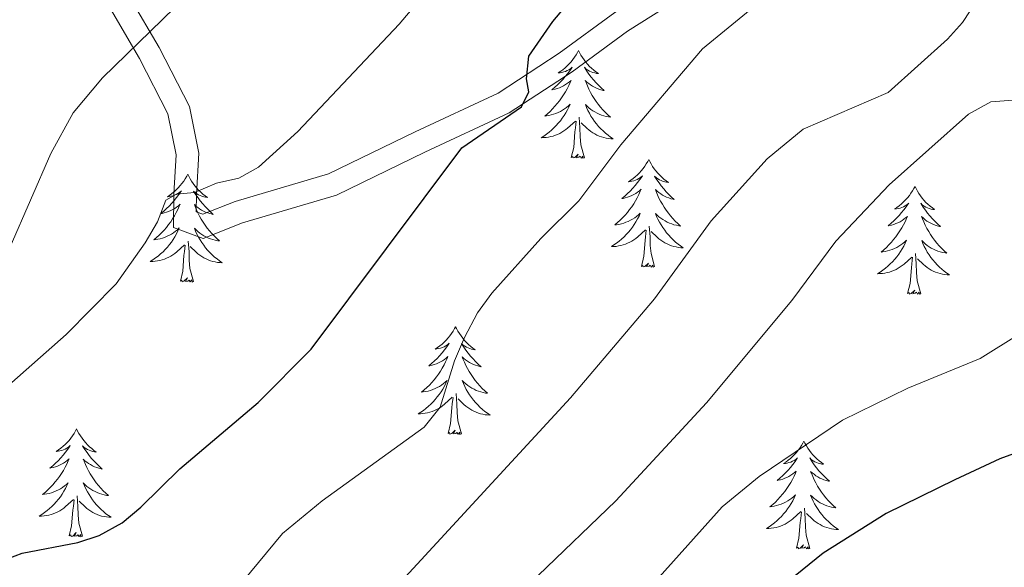
# Model space of a CAD drawing. Units: metres. Extents: x 613634 to 618089, y 722281 to 725251.
# Drawn here: x 616358 to 616467, y 722729 to 722789 of the extents above; entities that cross this region are included whole.
import ezdxf

# ---------------------------------------------------------------- set-up
doc = ezdxf.new("R2010")
doc.units = ezdxf.units.M
doc.header["$MEASUREMENT"] = 0
doc.linetypes.add('DGN Style 3', pattern=[73.780546, 52.70039, -21.080156])
for name, color, linetype, lineweight in [('Altimetría', 7, 'Continuous', 0), ('Carátula', 7, 'Continuous', 0), ('Entidades_rústicas', 7, 'Continuous', 0), ('Marco', 7, 'Continuous', 0), ('Viales_ffcc', 7, 'Continuous', 0)]:
    doc.layers.add(name, color=color, linetype=linetype, lineweight=lineweight)

msp = doc.modelspace()

# ---------------------------------------------------------------- linework, layer by layer
at = {"layer": 'Altimetría', "color": 30, "linetype": 'Continuous', "lineweight": 30, "flags": 128}
for points, elevation in [([(616355.72, 722729.38), (616358.06, 722730.28), (616364.21, 722731.46), (616366.58, 722732.23), (616369.12, 722733.63), (616371.19, 722735.35), (616375.51, 722739.6), (616384.18, 722746.92), (616390.06, 722752.83), (616406.73, 722775.13), (616413.34, 722779.66), (616414.12, 722781.31), (616413.87, 722782.76), (616414.12, 722785.25), (616416.79, 722789.12), (616429.02, 722803.61)], 725), ([(616471.31, 722742.56), (616466.28, 722740.69), (616461.29, 722738.37), (616453.69, 722734.67), (616446.72, 722730.27), (616442.82, 722727.11), (616435.04, 722718.76), (616429.1, 722710.01), (616417.74, 722694.41), (616414.05, 722688.32), (616406.8, 722674.51)], 700)]:
    msp.add_lwpolyline(points, dxfattribs=dict(at, elevation=elevation))
at = {"layer": 'Altimetría', "color": 30, "linetype": 'Continuous', "lineweight": 0, "flags": 128}
for points, elevation in [([(616385.74, 722674.51), (616389.22, 722678.48), (616398.63, 722688.02), (616403.64, 722694.5), (616418.28, 722715.18), (616426.99, 722725.82), (616435.53, 722735.39), (616439.62, 722738.76), (616448.85, 722744.98), (616456.08, 722748.53), (616464.09, 722751.81), (616468.41, 722754.49), (616472.5, 722757.87), (616478.25, 722764.68), (616511.46, 722797.59)], 705), ([(616356.74, 722764.15), (616361.22, 722774.49), (616363.69, 722779), (616366.96, 722782.86), (616380.26, 722795.85)], 735), ([(616342.21, 722674.51), (616346.33, 722678.42), (616348.39, 722679.84), (616353.15, 722682.37), (616362.71, 722689.06), (616366.6, 722692.32), (616373.01, 722698.44), (616383.95, 722710.87), (616389.76, 722716.41), (616393.73, 722720.91), (616399.59, 722726.67), (616418.73, 722747.44), (616428.04, 722758.4), (616434.3, 722767.04), (616440.52, 722773.91), (616444.48, 722777.18), (616453.91, 722781.23), (616460.47, 722787.13), (616462.15, 722788.98), (616465.44, 722794.07)], 715), ([(616354.66, 722747.18), (616362.95, 722754.48), (616368.45, 722760.06), (616371.66, 722764.59), (616373.03, 722766.92), (616373.95, 722769.32), (616375.14, 722770), (616377.12, 722770.16), (616379.57, 722771.2), (616382.04, 722771.75), (616384.22, 722772.99), (616388.58, 722776.93), (616399.79, 722788.8), (616403.08, 722792.72)], 730), ([(616357.42, 722700.48), (616364, 722705.15), (616367.97, 722708.67), (616375.79, 722716.48), (616381.55, 722726.04), (616386.89, 722732.44), (616391.27, 722736.05), (616402.57, 722744.19), (616404.31, 722746.41), (616405.9, 722751.56), (616407, 722754.12), (616408.45, 722756.86), (616410.03, 722759.05), (616415.46, 722765.08), (616419.67, 722769.24), (616424.33, 722775.45), (616433.37, 722786.09), (616439.44, 722791.04)], 720), ([(616489.84, 722790.88), (616481.08, 722780.41), (616478.8, 722778.57), (616476.86, 722777.52), (616474.87, 722777.34), (616470.13, 722779.63), (616467.74, 722780.38), (616465.28, 722780.2), (616462.79, 722778.84), (616454.03, 722771.02), (616448.13, 722764.79)], 710), ([(616448.13, 722764.79), (616443.23, 722758.23), (616433.81, 722746.91), (616423.75, 722736.07), (616415.17, 722727.78), (616407.7, 722719.97), (616398.84, 722709.08), (616390.28, 722697.48), (616384.92, 722691.27), (616379.46, 722686.09), (616374.91, 722682.73), (616367.11, 722675.82), (616364.89, 722674.51)], 710)]:
    msp.add_lwpolyline(points, dxfattribs=dict(at, elevation=elevation))
at = {"layer": 'Carátula', "color": 7, "linetype": 'Continuous', "lineweight": 0}
msp.add_3dface([(613633.65, 722280.6), (618088.65, 722280.6), (618088.65, 725250.61), (613633.65, 725250.61)], dxfattribs=at)
at = {"layer": 'Entidades_rústicas', "color": 92, "linetype": 'Continuous', "lineweight": 0, "flags": 128}
for points in [[(616419.65, 722785.89), (616419.54, 722785.67), (616419.38, 722785.4), (616419.2, 722785.14), (616419.02, 722784.88), (616418.82, 722784.64), (616418.61, 722784.41), (616418.39, 722784.18), (616418.15, 722783.97), (616417.91, 722783.77), (616417.66, 722783.59), (616417.39, 722783.41), (616417.59, 722783.43), (616417.8, 722783.47), (616418, 722783.52), (616418.19, 722783.58), (616418.38, 722783.67), (616418.56, 722783.76), (616418.74, 722783.87), (616418.95, 722784.06), (616418.91, 722783.99), (616418.67, 722783.65), (616418.42, 722783.32), (616418.16, 722783), (616417.89, 722782.69), (616417.6, 722782.39), (616417.31, 722782.1), (616417, 722781.82), (616416.68, 722781.55), (616416.8, 722781.58), (616417.05, 722781.63), (616417.29, 722781.7), (616417.53, 722781.78), (616417.77, 722781.88), (616417.99, 722782), (616418.21, 722782.12), (616418.42, 722782.26), (616418.62, 722782.42), (616418.81, 722782.59), (616418.72, 722782.36), (616418.55, 722782.01), (616418.38, 722781.66), (616418.19, 722781.31), (616417.98, 722780.97), (616417.76, 722780.65), (616417.53, 722780.33), (616417.29, 722780.02), (616417.03, 722779.72), (616416.76, 722779.44), (616416.48, 722779.16), (616416.19, 722778.89), (616415.89, 722778.64), (616416.08, 722778.66), (616416.35, 722778.7), (616416.62, 722778.76), (616416.88, 722778.84), (616417.13, 722778.93), (616417.38, 722779.03), (616417.63, 722779.15), (616417.86, 722779.28), (616418.09, 722779.43), (616418.31, 722779.59), (616418.52, 722779.76), (616418.72, 722779.95), (616418.57, 722779.62), (616418.41, 722779.31), (616418.23, 722778.99), (616418.05, 722778.69), (616417.84, 722778.4), (616417.63, 722778.11), (616417.4, 722777.84), (616417.16, 722777.58), (616416.91, 722777.32), (616416.65, 722777.08), (616416.38, 722776.85), (616416.09, 722776.63), (616415.8, 722776.43), (616415.51, 722776.24), (616415.77, 722776.25), (616416.04, 722776.27), (616416.3, 722776.31), (616416.56, 722776.36), (616416.82, 722776.43), (616417.07, 722776.51), (616417.31, 722776.61), (616417.55, 722776.72), (616417.79, 722776.85), (616418.01, 722776.99), (616418.23, 722777.14), (616418.43, 722777.31), (616419.29, 722778.09)], [(616419.65, 722785.89), (616419.76, 722785.67), (616419.91, 722785.39), (616420.07, 722785.12), (616420.25, 722784.86), (616420.44, 722784.61), (616420.64, 722784.37), (616420.86, 722784.14), (616421.08, 722783.92), (616421.32, 722783.72), (616421.57, 722783.52), (616421.83, 722783.34), (616421.63, 722783.36), (616421.43, 722783.41), (616421.23, 722783.46), (616421.03, 722783.54), (616420.85, 722783.62), (616420.67, 722783.73), (616420.49, 722783.84), (616420.29, 722784.04), (616420.33, 722783.97), (616420.56, 722783.62), (616420.79, 722783.28), (616421.04, 722782.95), (616421.31, 722782.63), (616421.58, 722782.32), (616421.87, 722782.02), (616422.17, 722781.73), (616422.48, 722781.46), (616422.35, 722781.48), (616422.11, 722781.54), (616421.87, 722781.62), (616421.63, 722781.71), (616421.4, 722781.82), (616421.18, 722781.94), (616420.97, 722782.08), (616420.76, 722782.23), (616420.57, 722782.39), (616420.38, 722782.56), (616420.47, 722782.34), (616420.62, 722781.97), (616420.78, 722781.61), (616420.96, 722781.26), (616421.16, 722780.92), (616421.36, 722780.59), (616421.59, 722780.26), (616421.82, 722779.95), (616422.07, 722779.64), (616422.32, 722779.34), (616422.59, 722779.06), (616422.88, 722778.78), (616423.17, 722778.52), (616422.97, 722778.55), (616422.71, 722778.6), (616422.45, 722778.67), (616422.19, 722778.75), (616421.93, 722778.85), (616421.69, 722778.96), (616421.45, 722779.09), (616421.22, 722779.23), (616421, 722779.38), (616420.78, 722779.55), (616420.58, 722779.73), (616420.39, 722779.92), (616420.52, 722779.59), (616420.67, 722779.27), (616420.84, 722778.95), (616421.01, 722778.64), (616421.21, 722778.34), (616421.41, 722778.05), (616421.63, 722777.77), (616421.86, 722777.5), (616422.1, 722777.24), (616422.36, 722776.99), (616422.62, 722776.75), (616422.9, 722776.52), (616423.18, 722776.31), (616423.47, 722776.11), (616423.2, 722776.12), (616422.94, 722776.15), (616422.68, 722776.2), (616422.42, 722776.26), (616422.17, 722776.34), (616421.92, 722776.43), (616421.68, 722776.54), (616421.44, 722776.66), (616421.21, 722776.79), (616420.99, 722776.94), (616420.78, 722777.1), (616420.58, 722777.27), (616419.94, 722777.9)], [(616418.83, 722774.05), (616419.1, 722775.17), (616419.24, 722776.91), (616419.3, 722777.34), (616419.37, 722778.06)], [(616420.3, 722774.03), (616419.9, 722775.47), (616419.82, 722776.38), (616419.79, 722777.33), (616419.71, 722778.5)], [(616420.3, 722774.03), (616420.13, 722773.96), (616420.11, 722774.2), (616419.92, 722773.98), (616419.8, 722774.19), (616419.68, 722774.08), (616419.41, 722774.03), (616419.61, 722774.42), (616419.22, 722774.05), (616419.03, 722774), (616418.99, 722774.16), (616418.83, 722774.05)], [(616427.41, 722773.84), (616427.3, 722773.62), (616427.14, 722773.35), (616426.96, 722773.09), (616426.78, 722772.83), (616426.58, 722772.59), (616426.37, 722772.35), (616426.15, 722772.13), (616425.91, 722771.92), (616425.67, 722771.72), (616425.41, 722771.53), (616425.15, 722771.36), (616425.35, 722771.38), (616425.55, 722771.42), (616425.75, 722771.47), (616425.95, 722771.53), (616426.14, 722771.61), (616426.32, 722771.71), (616426.5, 722771.82), (616426.71, 722772.01), (616426.67, 722771.94), (616426.43, 722771.6), (616426.18, 722771.27), (616425.92, 722770.95), (616425.65, 722770.64), (616425.36, 722770.34), (616425.06, 722770.05), (616424.76, 722769.77), (616424.44, 722769.5), (616424.56, 722769.52), (616424.81, 722769.58), (616425.05, 722769.65), (616425.29, 722769.73), (616425.52, 722769.83), (616425.75, 722769.94), (616425.97, 722770.07), (616426.18, 722770.21), (616426.38, 722770.37), (616426.57, 722770.53), (616426.47, 722770.31), (616426.31, 722769.96), (616426.14, 722769.6), (616425.94, 722769.26), (616425.74, 722768.92), (616425.52, 722768.6), (616425.29, 722768.28), (616425.04, 722767.97), (616424.79, 722767.67), (616424.52, 722767.38), (616424.24, 722767.11), (616423.95, 722766.84), (616423.65, 722766.59), (616423.84, 722766.61), (616424.11, 722766.65), (616424.38, 722766.71), (616424.64, 722766.79), (616424.89, 722766.88), (616425.14, 722766.98), (616425.39, 722767.1), (616425.62, 722767.23), (616425.85, 722767.38), (616426.07, 722767.54), (616426.28, 722767.71), (616426.47, 722767.9), (616426.33, 722767.57), (616426.17, 722767.25), (616425.99, 722766.94), (616425.81, 722766.64), (616425.6, 722766.35), (616425.39, 722766.06), (616425.16, 722765.79), (616424.92, 722765.53), (616424.67, 722765.27), (616424.41, 722765.03), (616424.14, 722764.8), (616423.85, 722764.58), (616423.56, 722764.38), (616423.27, 722764.19), (616423.53, 722764.2), (616423.8, 722764.22), (616424.06, 722764.26), (616424.32, 722764.31), (616424.58, 722764.38), (616424.83, 722764.46), (616425.07, 722764.56), (616425.31, 722764.67), (616425.54, 722764.8), (616425.77, 722764.94), (616425.98, 722765.09), (616426.19, 722765.26), (616427.05, 722766.04)], [(616427.41, 722773.84), (616427.52, 722773.62), (616427.67, 722773.34), (616427.83, 722773.07), (616428.01, 722772.81), (616428.2, 722772.56), (616428.4, 722772.32), (616428.62, 722772.09), (616428.84, 722771.87), (616429.08, 722771.66), (616429.33, 722771.47), (616429.58, 722771.29), (616429.39, 722771.31), (616429.18, 722771.35), (616428.99, 722771.41), (616428.79, 722771.49), (616428.6, 722771.57), (616428.43, 722771.68), (616428.25, 722771.79), (616428.05, 722771.98), (616428.09, 722771.92), (616428.32, 722771.57), (616428.55, 722771.23), (616428.8, 722770.9), (616429.07, 722770.58), (616429.34, 722770.27), (616429.63, 722769.97), (616429.93, 722769.68), (616430.23, 722769.41), (616430.11, 722769.43), (616429.87, 722769.49), (616429.63, 722769.57), (616429.39, 722769.66), (616429.16, 722769.77), (616428.94, 722769.89), (616428.73, 722770.03), (616428.52, 722770.17), (616428.33, 722770.33), (616428.14, 722770.51), (616428.23, 722770.28), (616428.38, 722769.92), (616428.54, 722769.56), (616428.72, 722769.21), (616428.92, 722768.87), (616429.12, 722768.54), (616429.34, 722768.21), (616429.58, 722767.89), (616429.82, 722767.59), (616430.08, 722767.29), (616430.35, 722767.01), (616430.64, 722766.73), (616430.93, 722766.47), (616430.73, 722766.5), (616430.47, 722766.55), (616430.2, 722766.61), (616429.95, 722766.7), (616429.69, 722766.8), (616429.45, 722766.91), (616429.21, 722767.04), (616428.98, 722767.18), (616428.75, 722767.33), (616428.54, 722767.5), (616428.34, 722767.68), (616428.15, 722767.87), (616428.28, 722767.54), (616428.43, 722767.22), (616428.6, 722766.9), (616428.77, 722766.59), (616428.97, 722766.29), (616429.17, 722766), (616429.39, 722765.72), (616429.62, 722765.45), (616429.86, 722765.18), (616430.11, 722764.94), (616430.38, 722764.7), (616430.65, 722764.47), (616430.94, 722764.26), (616431.23, 722764.06), (616430.96, 722764.07), (616430.7, 722764.1), (616430.44, 722764.15), (616430.18, 722764.21), (616429.93, 722764.29), (616429.68, 722764.38), (616429.44, 722764.48), (616429.2, 722764.6), (616428.97, 722764.74), (616428.75, 722764.89), (616428.54, 722765.05), (616428.34, 722765.22), (616427.69, 722765.85)], [(616376.39, 722772.19), (616376.27, 722771.97), (616376.11, 722771.7), (616375.94, 722771.44), (616375.75, 722771.18), (616375.55, 722770.94), (616375.34, 722770.7), (616375.12, 722770.48), (616374.89, 722770.27), (616374.64, 722770.07), (616374.39, 722769.88), (616374.13, 722769.71), (616374.33, 722769.73), (616374.53, 722769.76), (616374.73, 722769.81), (616374.93, 722769.88), (616375.12, 722769.96), (616375.3, 722770.06), (616375.47, 722770.17), (616375.68, 722770.35), (616375.64, 722770.29), (616375.4, 722769.95), (616375.16, 722769.62), (616374.89, 722769.3), (616374.62, 722768.98), (616374.34, 722768.68), (616374.04, 722768.4), (616373.73, 722768.12), (616373.41, 722767.85), (616373.54, 722767.87), (616373.79, 722767.93), (616374.03, 722768), (616374.27, 722768.08), (616374.5, 722768.18), (616374.72, 722768.29), (616374.94, 722768.42), (616375.15, 722768.56), (616375.35, 722768.72), (616375.54, 722768.88), (616375.45, 722768.66), (616375.29, 722768.3), (616375.11, 722767.95), (616374.92, 722767.61), (616374.71, 722767.27), (616374.5, 722766.94), (616374.26, 722766.63), (616374.02, 722766.32), (616373.76, 722766.02), (616373.49, 722765.73), (616373.22, 722765.46), (616372.92, 722765.19), (616372.62, 722764.94), (616372.82, 722764.96), (616373.09, 722765), (616373.35, 722765.06), (616373.61, 722765.13), (616373.87, 722765.22), (616374.12, 722765.33), (616374.36, 722765.45), (616374.6, 722765.58), (616374.82, 722765.73), (616375.04, 722765.89), (616375.25, 722766.06), (616375.45, 722766.25), (616375.3, 722765.92), (616375.14, 722765.6), (616374.97, 722765.29), (616374.78, 722764.99), (616374.58, 722764.7), (616374.36, 722764.41), (616374.14, 722764.14), (616373.9, 722763.87), (616373.65, 722763.62), (616373.38, 722763.38), (616373.11, 722763.15), (616372.83, 722762.93), (616372.54, 722762.73), (616372.24, 722762.54), (616372.51, 722762.55), (616372.77, 722762.57), (616373.03, 722762.6), (616373.29, 722762.66), (616373.55, 722762.72), (616373.8, 722762.81), (616374.05, 722762.91), (616374.29, 722763.02), (616374.52, 722763.14), (616374.74, 722763.29), (616374.96, 722763.44), (616375.17, 722763.61), (616376.03, 722764.39)], [(616376.39, 722772.19), (616376.49, 722771.97), (616376.64, 722771.69), (616376.81, 722771.42), (616376.98, 722771.16), (616377.17, 722770.91), (616377.38, 722770.67), (616377.59, 722770.44), (616377.82, 722770.22), (616378.06, 722770.01), (616378.3, 722769.82), (616378.56, 722769.63), (616378.36, 722769.66), (616378.16, 722769.7), (616377.96, 722769.76), (616377.77, 722769.83), (616377.58, 722769.92), (616377.4, 722770.02), (616377.23, 722770.14), (616377.03, 722770.33), (616377.07, 722770.27), (616377.29, 722769.92), (616377.53, 722769.58), (616377.78, 722769.25), (616378.04, 722768.93), (616378.32, 722768.62), (616378.6, 722768.32), (616378.9, 722768.03), (616379.21, 722767.75), (616379.09, 722767.78), (616378.84, 722767.84), (616378.6, 722767.92), (616378.37, 722768.01), (616378.14, 722768.12), (616377.92, 722768.24), (616377.7, 722768.37), (616377.5, 722768.52), (616377.3, 722768.68), (616377.12, 722768.86), (616377.2, 722768.63), (616377.35, 722768.27), (616377.52, 722767.91), (616377.7, 722767.56), (616377.89, 722767.22), (616378.1, 722766.88), (616378.32, 722766.56), (616378.55, 722766.24), (616378.8, 722765.94), (616379.06, 722765.64), (616379.33, 722765.35), (616379.61, 722765.08), (616379.9, 722764.82), (616379.71, 722764.84), (616379.44, 722764.9), (616379.18, 722764.96), (616378.92, 722765.05), (616378.67, 722765.14), (616378.42, 722765.26), (616378.18, 722765.38), (616377.95, 722765.53), (616377.73, 722765.68), (616377.52, 722765.85), (616377.31, 722766.03), (616377.12, 722766.22), (616377.26, 722765.89), (616377.41, 722765.56), (616377.57, 722765.25), (616377.75, 722764.94), (616377.94, 722764.64), (616378.15, 722764.35), (616378.36, 722764.07), (616378.59, 722763.79), (616378.84, 722763.53), (616379.09, 722763.28), (616379.35, 722763.04), (616379.63, 722762.82), (616379.92, 722762.6), (616380.2, 722762.41), (616379.94, 722762.42), (616379.67, 722762.45), (616379.41, 722762.5), (616379.16, 722762.56), (616378.9, 722762.63), (616378.65, 722762.73), (616378.41, 722762.83), (616378.17, 722762.95), (616377.95, 722763.09), (616377.73, 722763.24), (616377.52, 722763.4), (616377.32, 722763.57), (616376.67, 722764.2)], [(616456.88, 722770.84), (616456.76, 722770.62), (616456.61, 722770.35), (616456.43, 722770.09), (616456.25, 722769.83), (616456.05, 722769.59), (616455.84, 722769.35), (616455.61, 722769.13), (616455.38, 722768.92), (616455.14, 722768.72), (616454.88, 722768.53), (616454.62, 722768.36), (616454.82, 722768.38), (616455.02, 722768.41), (616455.22, 722768.46), (616455.42, 722768.53), (616455.61, 722768.61), (616455.79, 722768.71), (616455.97, 722768.82), (616456.18, 722769), (616456.13, 722768.94), (616455.9, 722768.6), (616455.65, 722768.27), (616455.39, 722767.95), (616455.12, 722767.63), (616454.83, 722767.33), (616454.53, 722767.04), (616454.23, 722766.77), (616453.91, 722766.5), (616454.03, 722766.52), (616454.28, 722766.58), (616454.52, 722766.64), (616454.76, 722766.73), (616454.99, 722766.83), (616455.22, 722766.94), (616455.44, 722767.07), (616455.65, 722767.21), (616455.84, 722767.36), (616456.03, 722767.53), (616455.94, 722767.31), (616455.78, 722766.95), (616455.6, 722766.6), (616455.41, 722766.26), (616455.21, 722765.92), (616454.99, 722765.59), (616454.76, 722765.28), (616454.51, 722764.97), (616454.26, 722764.67), (616453.99, 722764.38), (616453.71, 722764.11), (616453.42, 722763.84), (616453.12, 722763.59), (616453.31, 722763.61), (616453.58, 722763.65), (616453.84, 722763.71), (616454.1, 722763.78), (616454.36, 722763.87), (616454.61, 722763.98), (616454.85, 722764.1), (616455.09, 722764.23), (616455.32, 722764.38), (616455.54, 722764.54), (616455.75, 722764.71), (616455.94, 722764.89), (616455.8, 722764.57), (616455.64, 722764.25), (616455.46, 722763.94), (616455.27, 722763.64), (616455.07, 722763.35), (616454.86, 722763.06), (616454.63, 722762.79), (616454.39, 722762.52), (616454.14, 722762.27), (616453.88, 722762.03), (616453.61, 722761.8), (616453.32, 722761.58), (616453.03, 722761.38), (616452.74, 722761.19), (616453, 722761.2), (616453.27, 722761.22), (616453.53, 722761.25), (616453.79, 722761.31), (616454.04, 722761.37), (616454.3, 722761.46), (616454.54, 722761.55), (616454.78, 722761.67), (616455.01, 722761.79), (616455.24, 722761.94), (616455.45, 722762.09), (616455.66, 722762.26), (616456.52, 722763.04)], [(616456.88, 722770.84), (616456.99, 722770.62), (616457.14, 722770.34), (616457.3, 722770.07), (616457.48, 722769.81), (616457.67, 722769.56), (616457.87, 722769.32), (616458.09, 722769.09), (616458.31, 722768.87), (616458.55, 722768.66), (616458.8, 722768.47), (616459.05, 722768.28), (616458.86, 722768.31), (616458.65, 722768.35), (616458.45, 722768.41), (616458.26, 722768.48), (616458.07, 722768.57), (616457.89, 722768.67), (616457.72, 722768.79), (616457.52, 722768.98), (616457.56, 722768.92), (616457.78, 722768.57), (616458.02, 722768.23), (616458.27, 722767.9), (616458.53, 722767.58), (616458.81, 722767.27), (616459.1, 722766.97), (616459.39, 722766.68), (616459.7, 722766.4), (616459.58, 722766.43), (616459.33, 722766.49), (616459.09, 722766.57), (616458.86, 722766.66), (616458.63, 722766.77), (616458.41, 722766.89), (616458.2, 722767.02), (616457.99, 722767.17), (616457.8, 722767.33), (616457.61, 722767.51), (616457.7, 722767.28), (616457.85, 722766.92), (616458.01, 722766.56), (616458.19, 722766.21), (616458.39, 722765.87), (616458.59, 722765.53), (616458.81, 722765.21), (616459.05, 722764.89), (616459.29, 722764.58), (616459.55, 722764.29), (616459.82, 722764), (616460.1, 722763.73), (616460.4, 722763.46), (616460.2, 722763.49), (616459.94, 722763.54), (616459.67, 722763.61), (616459.42, 722763.7), (616459.16, 722763.79), (616458.92, 722763.91), (616458.68, 722764.03), (616458.45, 722764.17), (616458.22, 722764.33), (616458.01, 722764.5), (616457.81, 722764.68), (616457.62, 722764.87), (616457.75, 722764.54), (616457.9, 722764.21), (616458.06, 722763.9), (616458.24, 722763.59), (616458.43, 722763.29), (616458.64, 722763), (616458.86, 722762.72), (616459.09, 722762.44), (616459.33, 722762.18), (616459.58, 722761.93), (616459.85, 722761.69), (616460.12, 722761.47), (616460.41, 722761.25), (616460.7, 722761.06), (616460.43, 722761.07), (616460.17, 722761.1), (616459.91, 722761.15), (616459.65, 722761.21), (616459.4, 722761.28), (616459.15, 722761.37), (616458.9, 722761.48), (616458.67, 722761.6), (616458.44, 722761.74), (616458.22, 722761.89), (616458.01, 722762.05), (616457.81, 722762.22), (616457.16, 722762.85)], [(616426.59, 722762), (616426.86, 722763.12), (616427, 722764.86), (616427.05, 722765.29), (616427.13, 722766.01)], [(616428.06, 722761.98), (616427.66, 722763.42), (616427.58, 722764.33), (616427.55, 722765.28), (616427.47, 722766.44)], [(616377.04, 722760.32), (616376.63, 722761.77), (616376.56, 722762.68), (616376.53, 722763.63), (616376.44, 722764.79)], [(616375.57, 722760.35), (616375.83, 722761.46), (616375.97, 722763.2), (616376.03, 722763.64), (616376.1, 722764.36)], [(616457.53, 722758.97), (616457.13, 722760.42), (616457.05, 722761.33), (616457.02, 722762.28), (616456.94, 722763.44)], [(616428.06, 722761.98), (616427.89, 722761.91), (616427.87, 722762.15), (616427.68, 722761.93), (616427.56, 722762.14), (616427.44, 722762.03), (616427.17, 722761.98), (616427.37, 722762.37), (616426.98, 722762), (616426.79, 722761.95), (616426.75, 722762.11), (616426.59, 722762)], [(616456.06, 722759), (616456.33, 722760.11), (616456.47, 722761.85), (616456.52, 722762.28), (616456.6, 722763.01)], [(616377.04, 722760.32), (616376.86, 722760.26), (616376.85, 722760.5), (616376.65, 722760.28), (616376.54, 722760.49), (616376.41, 722760.38), (616376.14, 722760.33), (616376.35, 722760.72), (616375.95, 722760.35), (616375.76, 722760.3), (616375.73, 722760.46), (616375.57, 722760.35)], [(616457.53, 722758.97), (616457.36, 722758.91), (616457.34, 722759.15), (616457.15, 722758.93), (616457.03, 722759.13), (616456.91, 722759.03), (616456.64, 722758.98), (616456.84, 722759.37), (616456.45, 722759), (616456.26, 722758.94), (616456.22, 722759.11), (616456.06, 722759)], [(616406.03, 722755.33), (616405.91, 722755.11), (616405.75, 722754.84), (616405.58, 722754.58), (616405.4, 722754.32), (616405.2, 722754.08), (616404.99, 722753.84), (616404.76, 722753.62), (616404.53, 722753.41), (616404.29, 722753.21), (616404.03, 722753.02), (616403.77, 722752.85), (616403.97, 722752.87), (616404.17, 722752.9), (616404.37, 722752.96), (616404.57, 722753.02), (616404.76, 722753.1), (616404.94, 722753.2), (616405.12, 722753.31), (616405.33, 722753.5), (616405.28, 722753.43), (616405.05, 722753.09), (616404.8, 722752.76), (616404.54, 722752.44), (616404.26, 722752.12), (616403.98, 722751.82), (616403.68, 722751.54), (616403.38, 722751.26), (616403.06, 722750.99), (616403.18, 722751.01), (616403.43, 722751.07), (616403.67, 722751.14), (616403.91, 722751.22), (616404.14, 722751.32), (616404.37, 722751.43), (616404.59, 722751.56), (616404.79, 722751.7), (616404.99, 722751.86), (616405.18, 722752.02), (616405.09, 722751.8), (616404.93, 722751.44), (616404.75, 722751.09), (616404.56, 722750.75), (616404.36, 722750.41), (616404.14, 722750.08), (616403.91, 722749.77), (616403.66, 722749.46), (616403.41, 722749.16), (616403.14, 722748.87), (616402.86, 722748.6), (616402.57, 722748.33), (616402.27, 722748.08), (616402.46, 722748.1), (616402.73, 722748.14), (616402.99, 722748.2), (616403.25, 722748.28), (616403.51, 722748.36), (616403.76, 722748.47), (616404, 722748.59), (616404.24, 722748.72), (616404.47, 722748.87), (616404.69, 722749.03), (616404.89, 722749.2), (616405.09, 722749.39), (616404.95, 722749.06), (616404.79, 722748.74), (616404.61, 722748.43), (616404.42, 722748.13), (616404.22, 722747.84), (616404.01, 722747.55), (616403.78, 722747.28), (616403.54, 722747.01), (616403.29, 722746.76), (616403.03, 722746.52), (616402.75, 722746.29), (616402.47, 722746.07), (616402.18, 722745.87), (616401.89, 722745.68), (616402.15, 722745.69), (616402.42, 722745.71), (616402.68, 722745.74), (616402.94, 722745.8), (616403.19, 722745.86), (616403.45, 722745.95), (616403.69, 722746.05), (616403.93, 722746.16), (616404.16, 722746.28), (616404.39, 722746.43), (616404.6, 722746.58), (616404.81, 722746.75), (616405.67, 722747.53)], [(616406.03, 722755.33), (616406.14, 722755.11), (616406.29, 722754.83), (616406.45, 722754.56), (616406.63, 722754.3), (616406.82, 722754.05), (616407.02, 722753.81), (616407.24, 722753.58), (616407.46, 722753.36), (616407.7, 722753.15), (616407.95, 722752.96), (616408.2, 722752.77), (616408, 722752.8), (616407.8, 722752.84), (616407.6, 722752.9), (616407.41, 722752.97), (616407.22, 722753.06), (616407.04, 722753.16), (616406.87, 722753.28), (616406.67, 722753.47), (616406.71, 722753.41), (616406.93, 722753.06), (616407.17, 722752.72), (616407.42, 722752.39), (616407.68, 722752.07), (616407.96, 722751.76), (616408.25, 722751.46), (616408.54, 722751.17), (616408.85, 722750.89), (616408.73, 722750.92), (616408.48, 722750.98), (616408.24, 722751.06), (616408.01, 722751.15), (616407.78, 722751.26), (616407.56, 722751.38), (616407.35, 722751.51), (616407.14, 722751.66), (616406.95, 722751.82), (616406.76, 722752), (616406.85, 722751.77), (616407, 722751.41), (616407.16, 722751.05), (616407.34, 722750.7), (616407.53, 722750.36), (616407.74, 722750.02), (616407.96, 722749.7), (616408.2, 722749.38), (616408.44, 722749.08), (616408.7, 722748.78), (616408.97, 722748.49), (616409.25, 722748.22), (616409.55, 722747.96), (616409.35, 722747.98), (616409.09, 722748.04), (616408.82, 722748.1), (616408.57, 722748.19), (616408.31, 722748.28), (616408.07, 722748.4), (616407.83, 722748.52), (616407.6, 722748.67), (616407.37, 722748.82), (616407.16, 722748.99), (616406.96, 722749.17), (616406.76, 722749.36), (616406.9, 722749.03), (616407.05, 722748.7), (616407.21, 722748.39), (616407.39, 722748.08), (616407.58, 722747.78), (616407.79, 722747.49), (616408.01, 722747.21), (616408.24, 722746.93), (616408.48, 722746.67), (616408.73, 722746.42), (616409, 722746.18), (616409.27, 722745.96), (616409.56, 722745.74), (616409.85, 722745.55), (616409.58, 722745.56), (616409.32, 722745.59), (616409.06, 722745.64), (616408.8, 722745.7), (616408.55, 722745.77), (616408.3, 722745.87), (616408.05, 722745.97), (616407.82, 722746.09), (616407.59, 722746.23), (616407.37, 722746.38), (616407.16, 722746.54), (616406.96, 722746.71), (616406.31, 722747.34)], [(616405.21, 722743.49), (616405.47, 722744.6), (616405.62, 722746.34), (616405.67, 722746.78), (616405.75, 722747.5)], [(616406.68, 722743.47), (616406.28, 722744.91), (616406.2, 722745.82), (616406.17, 722746.77), (616406.09, 722747.93)], [(616364.09, 722744.01), (616363.98, 722743.79), (616363.82, 722743.52), (616363.65, 722743.25), (616363.46, 722743), (616363.26, 722742.75), (616363.05, 722742.52), (616362.83, 722742.3), (616362.6, 722742.09), (616362.35, 722741.89), (616362.1, 722741.7), (616361.84, 722741.53), (616362.03, 722741.55), (616362.24, 722741.58), (616362.44, 722741.63), (616362.63, 722741.7), (616362.82, 722741.78), (616363.01, 722741.88), (616363.18, 722741.98), (616363.39, 722742.17), (616363.35, 722742.11), (616363.11, 722741.77), (616362.86, 722741.43), (616362.6, 722741.11), (616362.33, 722740.8), (616362.05, 722740.5), (616361.75, 722740.21), (616361.44, 722739.93), (616361.12, 722739.67), (616361.25, 722739.69), (616361.49, 722739.74), (616361.74, 722739.81), (616361.97, 722739.9), (616362.21, 722740), (616362.43, 722740.11), (616362.65, 722740.24), (616362.86, 722740.38), (616363.06, 722740.53), (616363.25, 722740.7), (616363.16, 722740.48), (616363, 722740.12), (616362.82, 722739.77), (616362.63, 722739.43), (616362.42, 722739.09), (616362.2, 722738.76), (616361.97, 722738.44), (616361.73, 722738.14), (616361.47, 722737.84), (616361.2, 722737.55), (616360.92, 722737.27), (616360.63, 722737.01), (616360.33, 722736.75), (616360.53, 722736.78), (616360.8, 722736.82), (616361.06, 722736.88), (616361.32, 722736.95), (616361.58, 722737.04), (616361.83, 722737.15), (616362.07, 722737.26), (616362.3, 722737.4), (616362.53, 722737.54), (616362.75, 722737.71), (616362.96, 722737.88), (616363.16, 722738.06), (616363.01, 722737.74), (616362.85, 722737.42), (616362.68, 722737.11), (616362.49, 722736.81), (616362.29, 722736.51), (616362.07, 722736.23), (616361.84, 722735.95), (616361.61, 722735.69), (616361.35, 722735.44), (616361.09, 722735.2), (616360.82, 722734.97), (616360.54, 722734.75), (616360.24, 722734.54), (616359.95, 722734.36), (616360.22, 722734.36), (616360.48, 722734.38), (616360.74, 722734.42), (616361, 722734.47), (616361.26, 722734.54), (616361.51, 722734.62), (616361.76, 722734.72), (616362, 722734.83), (616362.23, 722734.96), (616362.45, 722735.1), (616362.67, 722735.26), (616362.87, 722735.42), (616363.74, 722736.21)], [(616364.09, 722744.01), (616364.2, 722743.78), (616364.35, 722743.51), (616364.52, 722743.24), (616364.69, 722742.98), (616364.88, 722742.73), (616365.09, 722742.49), (616365.3, 722742.26), (616365.53, 722742.04), (616365.76, 722741.83), (616366.01, 722741.63), (616366.27, 722741.45), (616366.07, 722741.48), (616365.87, 722741.52), (616365.67, 722741.58), (616365.48, 722741.65), (616365.29, 722741.74), (616365.11, 722741.84), (616364.94, 722741.96), (616364.74, 722742.15), (616364.77, 722742.08), (616365, 722741.74), (616365.24, 722741.4), (616365.49, 722741.06), (616365.75, 722740.74), (616366.02, 722740.43), (616366.31, 722740.14), (616366.61, 722739.85), (616366.92, 722739.57), (616366.79, 722739.6), (616366.55, 722739.66), (616366.31, 722739.74), (616366.07, 722739.83), (616365.85, 722739.93), (616365.62, 722740.06), (616365.41, 722740.19), (616365.21, 722740.34), (616365.01, 722740.5), (616364.83, 722740.67), (616364.91, 722740.45), (616365.06, 722740.09), (616365.23, 722739.73), (616365.41, 722739.38), (616365.6, 722739.04), (616365.81, 722738.7), (616366.03, 722738.38), (616366.26, 722738.06), (616366.51, 722737.75), (616366.77, 722737.46), (616367.04, 722737.17), (616367.32, 722736.9), (616367.61, 722736.63), (616367.42, 722736.66), (616367.15, 722736.71), (616366.89, 722736.78), (616366.63, 722736.86), (616366.38, 722736.96), (616366.13, 722737.07), (616365.89, 722737.2), (616365.66, 722737.34), (616365.44, 722737.5), (616365.22, 722737.66), (616365.02, 722737.84), (616364.83, 722738.03), (616364.97, 722737.71), (616365.12, 722737.38), (616365.28, 722737.06), (616365.46, 722736.76), (616365.65, 722736.46), (616365.85, 722736.17), (616366.07, 722735.88), (616366.3, 722735.61), (616366.54, 722735.35), (616366.8, 722735.1), (616367.06, 722734.86), (616367.34, 722734.63), (616367.62, 722734.42), (616367.91, 722734.23), (616367.65, 722734.24), (616367.38, 722734.27), (616367.12, 722734.31), (616366.86, 722734.37), (616366.61, 722734.45), (616366.36, 722734.54), (616366.12, 722734.65), (616365.88, 722734.77), (616365.66, 722734.9), (616365.44, 722735.05), (616365.23, 722735.21), (616365.03, 722735.39), (616364.38, 722736.02)], [(616406.68, 722743.47), (616406.51, 722743.4), (616406.49, 722743.64), (616406.3, 722743.42), (616406.18, 722743.63), (616406.06, 722743.52), (616405.79, 722743.47), (616405.99, 722743.86), (616405.6, 722743.49), (616405.41, 722743.44), (616405.37, 722743.6), (616405.21, 722743.49)], [(616444.59, 722742.66), (616444.47, 722742.44), (616444.31, 722742.17), (616444.14, 722741.9), (616443.95, 722741.65), (616443.76, 722741.4), (616443.55, 722741.17), (616443.32, 722740.95), (616443.09, 722740.73), (616442.85, 722740.54), (616442.59, 722740.35), (616442.33, 722740.18), (616442.53, 722740.2), (616442.73, 722740.23), (616442.93, 722740.28), (616443.13, 722740.35), (616443.32, 722740.43), (616443.5, 722740.53), (616443.68, 722740.63), (616443.88, 722740.82), (616443.84, 722740.76), (616443.61, 722740.42), (616443.36, 722740.08), (616443.1, 722739.76), (616442.82, 722739.45), (616442.54, 722739.15), (616442.24, 722738.86), (616441.93, 722738.58), (616441.62, 722738.32), (616441.74, 722738.34), (616441.99, 722738.39), (616442.23, 722738.46), (616442.47, 722738.55), (616442.7, 722738.65), (616442.93, 722738.76), (616443.14, 722738.89), (616443.35, 722739.03), (616443.55, 722739.18), (616443.74, 722739.35), (616443.65, 722739.13), (616443.49, 722738.77), (616443.31, 722738.42), (616443.12, 722738.08), (616442.92, 722737.74), (616442.7, 722737.41), (616442.47, 722737.09), (616442.22, 722736.78), (616441.97, 722736.49), (616441.7, 722736.2), (616441.42, 722735.92), (616441.13, 722735.66), (616440.82, 722735.4), (616441.02, 722735.43), (616441.29, 722735.47), (616441.55, 722735.53), (616441.81, 722735.6), (616442.07, 722735.69), (616442.32, 722735.8), (616442.56, 722735.91), (616442.8, 722736.05), (616443.03, 722736.19), (616443.24, 722736.35), (616443.45, 722736.53), (616443.65, 722736.71), (616443.51, 722736.39), (616443.35, 722736.07), (616443.17, 722735.76), (616442.98, 722735.46), (616442.78, 722735.16), (616442.57, 722734.88), (616442.34, 722734.6), (616442.1, 722734.34), (616441.85, 722734.09), (616441.59, 722733.85), (616441.31, 722733.62), (616441.03, 722733.4), (616440.74, 722733.19), (616440.45, 722733.01), (616440.71, 722733.01), (616440.97, 722733.03), (616441.24, 722733.07), (616441.5, 722733.12), (616441.75, 722733.19), (616442, 722733.27), (616442.25, 722733.37), (616442.49, 722733.48), (616442.72, 722733.61), (616442.95, 722733.75), (616443.16, 722733.91), (616443.37, 722734.07), (616444.23, 722734.86)], [(616444.59, 722742.66), (616444.7, 722742.43), (616444.85, 722742.16), (616445.01, 722741.89), (616445.19, 722741.63), (616445.38, 722741.38), (616445.58, 722741.14), (616445.79, 722740.91), (616446.02, 722740.69), (616446.26, 722740.48), (616446.51, 722740.28), (616446.76, 722740.1), (616446.56, 722740.13), (616446.36, 722740.17), (616446.16, 722740.23), (616445.97, 722740.3), (616445.78, 722740.39), (616445.6, 722740.49), (616445.43, 722740.6), (616445.23, 722740.8), (616445.27, 722740.73), (616445.49, 722740.38), (616445.73, 722740.04), (616445.98, 722739.71), (616446.24, 722739.39), (616446.52, 722739.08), (616446.81, 722738.79), (616447.1, 722738.5), (616447.41, 722738.22), (616447.29, 722738.25), (616447.04, 722738.31), (616446.8, 722738.39), (616446.57, 722738.48), (616446.34, 722738.58), (616446.12, 722738.71), (616445.9, 722738.84), (616445.7, 722738.99), (616445.51, 722739.15), (616445.32, 722739.32), (616445.41, 722739.1), (616445.56, 722738.74), (616445.72, 722738.38), (616445.9, 722738.03), (616446.09, 722737.69), (616446.3, 722737.35), (616446.52, 722737.02), (616446.76, 722736.71), (616447, 722736.4), (616447.26, 722736.11), (616447.53, 722735.82), (616447.81, 722735.54), (616448.11, 722735.28), (616447.91, 722735.31), (616447.64, 722735.36), (616447.38, 722735.43), (616447.12, 722735.51), (616446.87, 722735.61), (616446.62, 722735.72), (616446.39, 722735.85), (616446.15, 722735.99), (616445.93, 722736.15), (616445.72, 722736.31), (616445.52, 722736.49), (616445.32, 722736.68), (616445.46, 722736.35), (616445.61, 722736.03), (616445.77, 722735.71), (616445.95, 722735.41), (616446.14, 722735.11), (616446.35, 722734.81), (616446.57, 722734.53), (616446.8, 722734.26), (616447.04, 722734), (616447.29, 722733.75), (616447.56, 722733.51), (616447.83, 722733.28), (616448.12, 722733.07), (616448.4, 722732.87), (616448.14, 722732.89), (616447.88, 722732.92), (616447.62, 722732.96), (616447.36, 722733.02), (616447.1, 722733.1), (616446.86, 722733.19), (616446.61, 722733.3), (616446.38, 722733.42), (616446.15, 722733.55), (616445.93, 722733.7), (616445.72, 722733.86), (616445.52, 722734.04), (616444.87, 722734.67)], [(616363.28, 722732.17), (616363.54, 722733.28), (616363.68, 722735.02), (616363.74, 722735.45), (616363.81, 722736.17)], [(616364.75, 722732.14), (616364.34, 722733.59), (616364.27, 722734.49), (616364.24, 722735.44), (616364.15, 722736.61)], [(616445.24, 722730.79), (616444.84, 722732.24), (616444.76, 722733.14), (616444.73, 722734.09), (616444.65, 722735.26)], [(616443.77, 722730.82), (616444.03, 722731.93), (616444.18, 722733.67), (616444.23, 722734.1), (616444.31, 722734.82)], [(616364.75, 722732.14), (616364.57, 722732.08), (616364.56, 722732.32), (616364.36, 722732.1), (616364.24, 722732.3), (616364.12, 722732.2), (616363.85, 722732.15), (616364.05, 722732.54), (616363.66, 722732.16), (616363.47, 722732.11), (616363.44, 722732.28), (616363.28, 722732.17)], [(616445.24, 722730.79), (616445.06, 722730.73), (616445.05, 722730.97), (616444.86, 722730.75), (616444.74, 722730.95), (616444.62, 722730.85), (616444.34, 722730.8), (616444.55, 722731.19), (616444.16, 722730.81), (616443.97, 722730.76), (616443.93, 722730.92), (616443.77, 722730.82)]]:
    msp.add_lwpolyline(points, dxfattribs=at)
at = {"layer": 'Marco', "color": 7, "linetype": 'Continuous', "lineweight": 0}
msp.add_3dface([(614510.62, 722674.51), (614511.21, 724988.17), (617926.28, 724988.2), (617926.81, 722674.51)], dxfattribs=at)
at = {"layer": 'Viales_ffcc', "color": 7, "linetype": 'DGN Style 3', "lineweight": 0}
msp.add_polyline3d([(616372.08, 722813.3, 737.61), (616370.33, 722808.54, 737.82), (616368.94, 722803.27, 737.41), (616368.79, 722797.35, 736.18), (616369.94, 722791.86, 735.26), (616373.24, 722786.21, 733.42), (616376.58, 722779.7, 731.89), (616377.63, 722774.52, 730.56), (616377.36, 722769.95, 730.05), (616377.33, 722768.05, 729.64), (616378.07, 722767.77, 729.34), (616381.62, 722769.2, 728.93), (616391.95, 722772.24, 726.89), (616401.54, 722776.9, 725.56), (616410.75, 722781.18, 725.05), (616417.5, 722785.59, 724.33), (616423.65, 722790.09, 723.11), (616429.43, 722793.78, 722.29), (616437.01, 722796.23, 720.86), (616443.86, 722797.52, 719.94), (616451.61, 722799.56, 719.13), (616456.02, 722802.57, 718.41), (616459.34, 722806, 718), (616460.08, 722806.49, 717.88)], dxfattribs=at)
at = {"layer": 'Viales_ffcc', "color": 7, "linetype": 'Continuous', "lineweight": 0}
msp.add_polyline3d([(616367.58, 722790.95, 735.26), (616371.05, 722785, 733.42), (616374.2, 722778.87, 731.89), (616375.11, 722774.34, 730.56), (616374.86, 722770.04, 730.05), (616374.81, 722766.32, 729.64), (616378.1, 722765.09, 729.34), (616382.44, 722766.83, 728.93), (616392.86, 722769.9, 726.89), (616402.61, 722774.64, 725.56), (616411.96, 722778.99, 725.05), (616418.93, 722783.54, 724.33), (616425.06, 722788.02, 723.11), (616430.5, 722791.5, 722.29)], dxfattribs=at)

doc.saveas('drawing.dxf')
